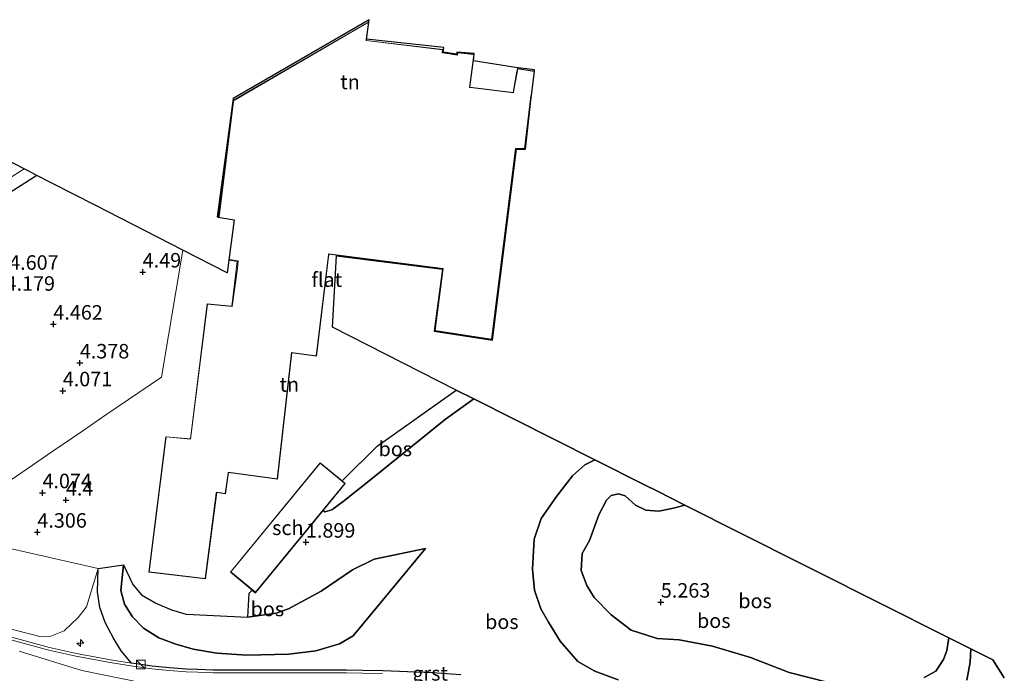
# Model space of a CAD drawing. Units: metres. Extents: x 199995 to 210008, y 499999 to 506253.
# Drawn here: x 200921 to 201091, y 501344 to 501456 of the extents above; entities that cross this region are included whole.
import ezdxf
from ezdxf.enums import TextEntityAlignment as Align

# ---------------------------------------------------------------- set-up
doc = ezdxf.new("R2010")
doc.units = ezdxf.units.M
doc.linetypes.add('IE-TERREINAFSCHEIDING', pattern=[10, 8, -2])
doc.layers.get('0').update_dxf_attribs({"lineweight": 25})
for name, color, linetype, lineweight in [('B-ME-AL-OVERIG-S-B1', 7, 'Continuous', 18), ('B-ME-GR-BOS-GV-B6', 10, 'Continuous', 25), ('B-ME-GW-HOOGTEPUNT-S-B1', 10, 'Continuous', 25), ('B-ME-GW-KRUINLIJN-L-B1', 93, 'Continuous', 18), ('B-ME-GW-TEENLIJN-L-B1', 93, 'Continuous', 18), ('B-ME-IE-GRASLAND-GV-B6', 93, 'Continuous', 18), ('B-ME-IE-GRONDWERKLIJN-GROND_INGERICHT-GV-B6', 253, 'Continuous', 18), ('B-ME-IE-HULPGEOMETRIE-L-B1', 53, 'Continuous', 18), ('B-ME-IE-INRICHTINGSELEMENT-S-B1', 253, 'Continuous', 18), ('B-ME-IE-TERREINAFSCHEIDING-HAAGRASTER-L-B1', 10, 'Continuous', 25), ('B-ME-IE-TERREINAFSCHEIDING-RASTERHEKWERK-L-B1', 8, 'IE-TERREINAFSCHEIDING', 18), ('B-ME-KG-KADASTRAAL-DAKRAND-L-B1', 13, 'Continuous', 18), ('B-ME-KG-KADASTRAAL-OPNAMEDTMGRENS-L-B1', 10, 'Continuous', 25), ('B-ME-OG-BEBOUWING-GV-B6', 173, 'Continuous', 18), ('B-ME-VH-VERH_SOORT-BITUMEN-GV-B6', 8, 'IE-TERREINAFSCHEIDING-NATUURLIJK-HOUTWAL', 18), ('B-ME-VH-VERH_SOORT-GV-B6', 8, 'Continuous', 18), ('B-ME-VH-VERH_SOORT-TEGELS-GV-B6', 8, 'Continuous', 18)]:
    doc.layers.add(name, color=color, linetype=linetype, lineweight=lineweight)
doc.styles.add('NLCS-ISO', font='NLCS-ISO.TTF')
doc.linetypes.add('IE-TERREINAFSCHEIDING-NATUURLIJK-HOUTWAL', pattern='A,7,-1.5,[67,NLCS.SHX,S=0.75,R=45,X=0,Y=0],-1.5,7,-1.5,[70,NLCS.SHX,S=0.75,R=0,X=0,Y=0],-1.5', length=20)

# ---------------------------------------------------------------- blocks, each defined once
blk = doc.blocks.new('kast')
blk.add_line((-0.75, -0.75), (0.75, 0.75))
blk.add_lwpolyline([(-0.75, 0.75), (0.75, 0.75), (0.75, -0.75), (-0.75, -0.75)], close=True)
blk = doc.blocks.new('hecto')
for p, q in [((0, 0.625), (-0.625, 0)), ((0, -0.625), (0, 0.625)), ((-0.625, 0), (0.625, 0)), ((0.625, 0), (0, -0.625))]:
    blk.add_line(p, q)
blk = doc.blocks.new('hoogtepunt')
for p, q in [((-0.5, 0), (0.5, 0)), ((0, 0.5), (0, -0.5))]:
    blk.add_line(p, q)

msp = doc.modelspace()

# ---------------------------------------------------------------- linework, layer by layer
at = {"layer": 'B-ME-GR-BOS-GV-B6'}
for points in [[(200999.67, 501390.92, 2.78), (200994.8, 501387.39, 2.8), (200982.23, 501377.25, 2.59), (200977.16, 501373.22, 2.18), (200975.21, 501371.77, 1.94), (200974.02, 501371.41, 1.91), (200973.71, 501371.67, 1.9), (200977.54, 501376.32, 1.88), (200977.01, 501376.79, 1.88), (200983, 501382.73, 1.91), (200996.67, 501392.43, 2.18), (200999.67, 501390.92, 2.78)], [(200939.31, 501362.3, 4.04), (200938.86, 501357.85, 4.08), (200939.46, 501355.52, 4.24), (200940.86, 501353.34, 4.36), (200942.74, 501351.36, 4.36), (200945.42, 501349.71, 4.36), (200948.18, 501348.68, 4.36), (200951.32, 501347.78, 4.4), (200955.37, 501347.09, 4.28), (200960.54, 501346.69, 4.12), (200967.8, 501346.87, 3.91), (200972.44, 501347.47, 3.75), (200976.56, 501348.67, 3.54), (200978.89, 501350.08, 3.39), (200991.35, 501365.13, 3.01), (200982.49, 501363.29, 2.44), (200978.78, 501361.41, 2.15), (200973.4, 501357.74, 2.19), (200967.75, 501354.69, 2.25), (200965.62, 501353.97, 2.27), (200960.76, 501353.26, 2.44), (200960.99, 501357.41, 2.02), (200961.46, 501357.95, 1.96), (200962.06, 501357.45, 1.95), (200973.71, 501371.67, 1.9), (200974.02, 501371.41, 1.91), (200975.21, 501371.77, 1.94), (200977.16, 501373.22, 2.18), (200982.23, 501377.25, 2.59), (200994.8, 501387.39, 2.8), (200999.67, 501390.92, 2.78), (201020.52, 501380.42, 3.07), (201018.84, 501379.51, 3.05), (201016.72, 501377.62, 2.99), (201013.92, 501374.07, 3.02), (201011.28, 501370.27, 3.08), (201010.07, 501366.72, 3.19), (201009.78, 501361.52, 3.32), (201010.16, 501357.95, 3.39), (201011.23, 501354.72, 3.55), (201012.53, 501352.42, 3.76), (201014.59, 501349.16, 3.81), (201017.62, 501345.61, 3.85), (201020.56, 501343.95, 3.88), (201024.54, 501342.47, 3.89)], [(201024.54, 501342.47, 3.89), (201020.56, 501343.95, 3.88), (201017.62, 501345.61, 3.85), (201014.59, 501349.16, 3.81), (201012.53, 501352.42, 3.76), (201011.23, 501354.72, 3.55), (201010.16, 501357.95, 3.39), (201009.78, 501361.52, 3.32), (201010.07, 501366.72, 3.19), (201011.28, 501370.27, 3.08), (201013.92, 501374.07, 3.02), (201016.72, 501377.62, 2.99), (201018.84, 501379.51, 3.05), (201020.52, 501380.42, 3.07), (201029.09, 501376.11, 4.38), (201031.32, 501374.99, 4.26), (201036.03, 501372.61, 4.49), (201034.11, 501372.05, 4.54), (201031.56, 501371.57, 4.58), (201029.36, 501371.7, 4.61), (201027.56, 501372.6, 4.59), (201025.8, 501374.18, 4.55), (201024.61, 501374.52, 4.49), (201023.38, 501374.25, 4.5), (201022.53, 501373.47, 4.56), (201021.24, 501370.93, 4.61), (201019.6, 501366.49, 4.66), (201018.38, 501364.26, 4.71), (201018.21, 501361.33, 4.71), (201019.16, 501358.73, 4.68), (201020.41, 501356.67, 4.79), (201023.36, 501353.68, 4.8), (201026.83, 501351.01, 4.81), (201031.31, 501349.57, 4.92), (201035.05, 501349.36, 5.08), (201040.83, 501348.27, 4.9), (201047.39, 501346.32, 4.92), (201054.06, 501343.73, 4.79), (201060.82, 501341.99, 4.73)], [(201060.82, 501341.99, 4.73), (201054.06, 501343.73, 4.79), (201047.39, 501346.32, 4.92), (201040.83, 501348.27, 4.9), (201035.05, 501349.36, 5.08), (201031.31, 501349.57, 4.92), (201026.83, 501351.01, 4.81), (201023.36, 501353.68, 4.8), (201020.41, 501356.67, 4.79), (201019.16, 501358.73, 4.68), (201018.21, 501361.33, 4.71), (201018.38, 501364.26, 4.71), (201019.6, 501366.49, 4.66), (201021.24, 501370.93, 4.61), (201022.53, 501373.47, 4.56), (201023.38, 501374.25, 4.5), (201024.61, 501374.52, 4.49), (201025.8, 501374.18, 4.55), (201027.56, 501372.6, 4.59), (201029.36, 501371.7, 4.61), (201031.56, 501371.57, 4.58), (201034.11, 501372.05, 4.54), (201036.03, 501372.61, 4.49), (201056.05, 501362.54, 4.24), (201071.94, 501354.54, 4.47), (201078.82, 501351.08, 4.4), (201081.56, 501349.7, 4.33)], [(200939.31, 501362.3, 4.04), (200940.91, 501358.88, 3.58), (200942.43, 501357.11, 3.22), (200944.88, 501355.67, 2.85), (200947.6, 501354.54, 2.64), (200950.1, 501353.81, 2.56), (200960.76, 501353.26, 2.44), (200965.62, 501353.97, 2.27), (200967.75, 501354.69, 2.25), (200973.4, 501357.74, 2.19), (200978.78, 501361.41, 2.15), (200982.49, 501363.29, 2.44), (200991.35, 501365.13, 3.01), (200978.89, 501350.08, 3.39), (200976.56, 501348.67, 3.54), (200972.44, 501347.47, 3.75), (200967.8, 501346.87, 3.91), (200960.54, 501346.69, 4.12), (200955.37, 501347.09, 4.28), (200951.32, 501347.78, 4.4), (200948.18, 501348.68, 4.36), (200945.42, 501349.71, 4.36), (200942.74, 501351.36, 4.36), (200940.86, 501353.34, 4.36), (200939.46, 501355.52, 4.24), (200938.86, 501357.85, 4.08), (200939.31, 501362.3, 4.04)], [(200997.45, 501343.34, 3.73), (200991.69, 501343.71, 3.75), (200991.13, 501343.75, 3.75), (200983.98, 501344, 3.88), (200980.53, 501344.08, 3.88), (200977.75, 501344.14, 3.9), (200970.03, 501344.15, 4.01), (200954.78, 501344.15, 4.6), (200952.13, 501344.23, 4.73), (200950.14, 501344.29, 4.77), (200947.19, 501344.51, 4.94), (200944.25, 501344.81, 5.03), (200942.3, 501345.09, 5.03), (200940.69, 501345.33, 5.05), (200938.91, 501347.45, 4.99), (200937.59, 501349.64, 4.85), (200936.14, 501352.37, 4.63), (200935.2, 501354.93, 4.55), (200934.82, 501357.63, 4.49), (200934.92, 501361.65, 4.4), (200939.31, 501362.3, 4.04)], [(201081.56, 501349.7, 4.33), (201081.22, 501347.5, 4.39), (201080.62, 501345.99, 4.42), (201079.3, 501343.96, 4.46), (201077.32, 501342.85, 4.56)], [(201077.32, 501342.85, 4.56), (201079.3, 501343.96, 4.46), (201080.62, 501345.99, 4.42), (201081.22, 501347.5, 4.39), (201081.56, 501349.7, 4.33)], [(201081.56, 501349.7, 4.33), (201085.33, 501347.8, 3.92), (201085.26, 501345.5, 3.89), (201084.66, 501342.4, 3.95)], [(201084.66, 501342.4, 3.95), (201085.26, 501345.5, 3.89), (201085.33, 501347.8, 3.92), (201089.12, 501345.89, 3.62), (201091.12, 501342.83, 3.61)]]:
    msp.add_polyline3d(points, dxfattribs=at)
at = {"layer": 'B-ME-GW-KRUINLIJN-L-B1'}
for points in [[(200999.67, 501390.92, 2.78), (200994.8, 501387.39, 2.8), (200982.23, 501377.25, 2.59), (200977.16, 501373.22, 2.18), (200975.21, 501371.77, 1.94), (200974.02, 501371.41, 1.91), (200973.71, 501371.67, 1.9)], [(201060.82, 501341.99, 4.73), (201054.06, 501343.73, 4.79), (201047.39, 501346.32, 4.92), (201040.83, 501348.27, 4.9), (201035.05, 501349.36, 5.08), (201031.31, 501349.57, 4.92), (201026.83, 501351.01, 4.81), (201023.36, 501353.68, 4.8), (201020.41, 501356.67, 4.79), (201019.16, 501358.73, 4.68), (201018.21, 501361.33, 4.71), (201018.38, 501364.26, 4.71), (201019.6, 501366.49, 4.66), (201021.24, 501370.93, 4.61), (201022.53, 501373.47, 4.56), (201023.38, 501374.25, 4.5), (201024.61, 501374.52, 4.49), (201025.8, 501374.18, 4.55), (201027.56, 501372.6, 4.59), (201029.36, 501371.7, 4.61), (201031.56, 501371.57, 4.58), (201034.11, 501372.05, 4.54), (201036.03, 501372.61, 4.49)], [(200991.35, 501365.13, 3.01), (200978.89, 501350.08, 3.39), (200976.56, 501348.67, 3.54), (200972.44, 501347.47, 3.75), (200967.8, 501346.87, 3.91), (200960.54, 501346.69, 4.12), (200955.37, 501347.09, 4.28), (200951.32, 501347.78, 4.4), (200948.18, 501348.68, 4.36), (200945.42, 501349.71, 4.36), (200942.74, 501351.36, 4.36), (200940.86, 501353.34, 4.36), (200939.46, 501355.52, 4.24), (200938.86, 501357.85, 4.08), (200939.31, 501362.3, 4.04)], [(200934.92, 501361.65, 4.4), (200932.9, 501355.03, 4.75), (200931.51, 501353.21, 4.91), (200929.06, 501350.89, 5.14), (200926.76, 501350, 5.18), (200925.13, 501349.88, 5.18), (200909.85, 501353.78, 5.18), (200896.79, 501358.26, 5.45), (200894.18, 501359.37, 5.45)], [(201081.56, 501349.7, 4.33), (201081.22, 501347.5, 4.39), (201080.62, 501345.99, 4.42), (201079.3, 501343.96, 4.46), (201077.32, 501342.85, 4.56)], [(200921.31, 501347.4, 5.35), (200932.15, 501344.07, 5.15), (200942.59, 501341.92, 5.19)]]:
    msp.add_polyline3d(points, dxfattribs=at)
at = {"layer": 'B-ME-GW-TEENLIJN-L-B1'}
for points in [[(201020.52, 501380.42, 3.07), (201018.84, 501379.51, 3.05), (201016.72, 501377.62, 2.99), (201013.92, 501374.07, 3.02), (201011.28, 501370.27, 3.08), (201010.07, 501366.72, 3.19), (201009.78, 501361.52, 3.32), (201010.16, 501357.95, 3.39), (201011.23, 501354.72, 3.55), (201012.53, 501352.42, 3.76), (201014.59, 501349.16, 3.81), (201017.62, 501345.61, 3.85), (201020.56, 501343.95, 3.88), (201024.54, 501342.47, 3.89)], [(200934.92, 501361.65, 4.4), (200920, 501365.04, 4.36), (200906.26, 501367.62, 4.33)], [(200939.31, 501362.3, 4.04), (200940.91, 501358.88, 3.58), (200942.43, 501357.11, 3.22), (200944.88, 501355.67, 2.85), (200947.6, 501354.54, 2.64), (200950.1, 501353.81, 2.56), (200960.76, 501353.26, 2.44), (200965.62, 501353.97, 2.27), (200967.75, 501354.69, 2.25), (200973.4, 501357.74, 2.19), (200978.78, 501361.41, 2.15), (200982.49, 501363.29, 2.44), (200991.35, 501365.13, 3.01)], [(201084.66, 501342.4, 3.95), (201085.26, 501345.5, 3.89), (201085.33, 501347.8, 3.92)]]:
    msp.add_polyline3d(points, dxfattribs=at)
at = {"layer": 'B-ME-IE-GRASLAND-GV-B6'}
msp.add_polyline3d([(200940.69, 501345.33, 5.05), (200937.05, 501345.93, 5.05), (200931.19, 501346.98, 5.13), (200926.53, 501348.02, 5.21), (200913.45, 501351.59, 5.36), (200904.28, 501354.41, 5.46), (200899.15, 501356.16, 5.51), (200892.9, 501358.49, 5.53), (200894.18, 501359.37, 5.45), (200896.79, 501358.26, 5.45), (200909.85, 501353.78, 5.18), (200925.13, 501349.88, 5.18), (200926.76, 501350, 5.18), (200929.06, 501350.89, 5.14), (200931.51, 501353.21, 4.91), (200932.9, 501355.03, 4.75), (200934.92, 501361.65, 4.4), (200934.82, 501357.63, 4.49), (200935.2, 501354.93, 4.55), (200936.14, 501352.37, 4.63), (200937.59, 501349.64, 4.85), (200938.91, 501347.45, 4.99), (200940.69, 501345.33, 5.05)], dxfattribs=at)
at = {"layer": 'B-ME-IE-GRONDWERKLIJN-GROND_INGERICHT-GV-B6'}
for points in [[(201010.12, 501447.43, 3.74), (201007.21, 501447.87, 3.9), (201007.05, 501447.05, 4.39), (201006.48, 501443.73, 4.39), (200999.01, 501444.68, 4.39), (200999.38, 501447.71, 4.36), (200999.56, 501449.03, 3.94), (200999.73, 501450.33, 3.83), (200996.87, 501450.6, 3.83), (200996.84, 501450.22, 3.83), (200994.28, 501450.64, 4.12), (200994.35, 501451.14, 4.12), (200981.17, 501452.7, 4.23), (200981.56, 501455.89, 4.23), (200958.24, 501442.41, 4.25), (200955.65, 501422.26, 4.24), (200955.43, 501422.3, 4.24), (200958.22, 501442.71, 4.26), (200981.62, 501456.29, 4.24), (200981.2, 501452.91, 4.23), (200994.52, 501451.49, 4.12), (200994.39, 501450.72, 4.12), (200996.75, 501450.34, 3.83), (200996.78, 501450.71, 3.83), (200999.76, 501450.45, 3.83), (200999.62, 501449.2, 3.94), (201006.86, 501448.02, 3.9), (201010.15, 501447.64, 3.73), (201010.12, 501447.43, 3.74)], [(200949.56, 501416.54, 4.51), (200957.16, 501412.64, 4.16), (200957.46, 501414.82, 4.23), (200958.92, 501414.61, 4.23), (200957.99, 501406.89, 4.23), (200953.75, 501407.32, 4.03), (200950.84, 501384, 4.03), (200946.62, 501384.39, 4.03), (200943.66, 501361.05, 3.6), (200953.44, 501359.86, 2.35), (200955.42, 501374.74, 1.9), (200956.89, 501374.54, 1.9), (200957.39, 501378.2, 1.9), (200965.84, 501377.04, 1.9), (200968.32, 501398.83, 1.9), (200972.59, 501398.28, 1.9), (200974.67, 501415.86, 1.9), (200994.37, 501413.36, 1.9), (200992.96, 501402.64, 1.9), (201002.8, 501401.12, 2.03), (201006.93, 501434.06, 2.69), (201008.48, 501434.05, 2.81), (201009.45, 501442.4, 3.49), (201009.75, 501444.14, 3.58), (201009.54, 501442.38, 3.49), (201008.57, 501433.95, 2.81), (201007.02, 501433.96, 2.69), (201002.89, 501401.01, 2.03), (200992.85, 501402.56, 1.9), (200994.26, 501413.28, 1.9), (200976.03, 501415.59, 1.89), (200975.35, 501403.25, 1.89), (200996.67, 501392.43, 2.18), (200983, 501382.73, 1.91), (200977.01, 501376.79, 1.88), (200973.21, 501379.91, 1.8), (200957.73, 501361.05, 2.03), (200961.46, 501357.95, 1.96), (200960.99, 501357.41, 2.02), (200960.76, 501353.26, 2.44), (200950.1, 501353.81, 2.56), (200947.6, 501354.54, 2.64), (200944.88, 501355.67, 2.85), (200942.43, 501357.11, 3.22), (200940.91, 501358.88, 3.58), (200939.31, 501362.3, 4.04), (200934.92, 501361.65, 4.4), (200920, 501365.04, 4.36)], [(200924.38, 501429.45, 5.16), (200926.95, 501428.13, 4.65), (200934.41, 501424.31, 4.5), (200949.56, 501416.54, 4.51), (200945.86, 501394.68, 4.34), (200936.27, 501388.13, 4.41), (200932.27, 501385.39, 4.36), (200927.14, 501381.89, 4.18), (200916.36, 501374.52, 4.08)], [(200918.36, 501425.58, 5.27), (200924.38, 501429.45, 5.16)], [(200916.36, 501374.52, 4.08), (200927.14, 501381.89, 4.18), (200932.27, 501385.39, 4.36), (200936.27, 501388.13, 4.41), (200945.86, 501394.68, 4.34), (200949.56, 501416.54, 4.51)], [(200894.18, 501359.37, 5.45), (200906.26, 501367.62, 4.33), (200920, 501365.04, 4.36), (200934.92, 501361.65, 4.4), (200932.9, 501355.03, 4.75), (200931.51, 501353.21, 4.91), (200929.06, 501350.89, 5.14), (200926.76, 501350, 5.18), (200925.13, 501349.88, 5.18), (200909.85, 501353.78, 5.18), (200896.79, 501358.26, 5.45), (200894.18, 501359.37, 5.45)]]:
    msp.add_polyline3d(points, dxfattribs=at)
at = {"layer": 'B-ME-IE-HULPGEOMETRIE-L-B1'}
msp.add_polyline3d([(200888.52, 501355.5, 5.56), (200892.45, 501358.18, 5.53), (200892.9, 501358.49, 5.53), (200894.18, 501359.37, 5.45), (200906.26, 501367.62, 4.33), (200916.36, 501374.52, 4.08), (200927.14, 501381.89, 4.18), (200932.27, 501385.39, 4.36), (200936.27, 501388.13, 4.41), (200945.86, 501394.68, 4.34), (200949.56, 501416.54, 4.51)], dxfattribs=at)
at = {"layer": 'B-ME-IE-TERREINAFSCHEIDING-HAAGRASTER-L-B1'}
msp.add_polyline3d([(200924.38, 501429.45, 5.16), (200918.36, 501425.58, 5.27), (200908.06, 501418.89, 5.51), (200900.29, 501413.44, 5.72), (200896.75, 501411.1, 5.82), (200887.87, 501404.78, 6.06), (200883.05, 501401.06, 6.21), (200879.41, 501398.23, 6.26), (200879.12, 501398.01, 6.26), (200877.72, 501396.89, 6.28), (200873.91, 501393.79, 6.14), (200871.91, 501392.22, 6.2)], dxfattribs=at)
at = {"layer": 'B-ME-IE-TERREINAFSCHEIDING-RASTERHEKWERK-L-B1'}
msp.add_polyline3d([(200996.67, 501392.43, 2.18), (200983, 501382.73, 1.91), (200977.01, 501376.79, 1.88)], dxfattribs=at)
at = {"layer": 'B-ME-KG-KADASTRAAL-DAKRAND-L-B1'}
for points in [[(200955.77, 501422.29, 7.38), (200958.28, 501442.19, 7.41), (200958.31, 501442.34, 7.99), (200958.53, 501442.46, 8.08), (200981.54, 501455.84, 7.97), (200981.15, 501452.69, 7.98), (200994.29, 501451.08, 7.81), (200994.22, 501450.6, 7.96), (200994.37, 501450.57, 9.17), (200996.88, 501450.16, 9.17), (200996.89, 501450.22, 7.97), (200996.92, 501450.55, 7.97), (200999.7, 501450.28, 7.95), (200998.96, 501444.62, 7.97), (200999.11, 501444.61, 10.4), (201006.54, 501443.68, 10.39), (201006.55, 501443.83, 7.02), (201007.27, 501447.79, 7.02), (201010.07, 501447.38, 7.02)], [(201009.74, 501444.54, 7.03), (201009.55, 501443.3, 7.03), (201009.53, 501443.15, 10.39), (201008.44, 501434.1, 10.4), (201006.88, 501434.11, 10.29), (201002.76, 501401.18, 10.29), (200993.02, 501402.68, 10.3), (200994.43, 501413.41, 10.29), (200974.66, 501415.92, 10.32), (200974.64, 501415.77, 18.65), (200972.54, 501398.34, 18.68), (200968.27, 501398.88, 18.67), (200965.77, 501377.13, 18.71), (200957.36, 501378.25, 18.69), (200957.34, 501378.1, 19.2), (200956.85, 501374.59, 19.43), (200955.32, 501374.8, 19.43), (200955.3, 501374.65, 18.71), (200953.39, 501359.91, 18.72), (200943.71, 501361.09, 18.72), (200946.66, 501384.34, 18.72), (200950.88, 501383.95, 18.72), (200953.79, 501407.26, 18.72), (200958.04, 501406.83, 18.66), (200958.94, 501413.39, 18.65), (200959.09, 501414.73, 7.25), (200957.52, 501414.94, 7.29)], [(200957.81, 501361.1, 4.27), (200973.22, 501379.84, 4.27), (200977.45, 501376.3, 4.19), (200962.04, 501357.56, 4.26), (200957.81, 501361.1, 4.27)]]:
    msp.add_polyline3d(points, dxfattribs=at)
at = {"layer": 'B-ME-KG-KADASTRAAL-OPNAMEDTMGRENS-L-B1'}
for points in [[(201091.12, 501342.83, 3.61), (201089.12, 501345.89, 3.62), (201085.33, 501347.8, 3.92), (201081.56, 501349.7, 4.33), (201078.82, 501351.08, 4.4), (201071.94, 501354.54, 4.47), (201056.05, 501362.54, 4.24), (201036.03, 501372.61, 4.49), (201031.32, 501374.99, 4.26), (201029.09, 501376.11, 4.38), (201020.52, 501380.42, 3.07), (200999.67, 501390.92, 2.78), (200996.67, 501392.43, 2.18), (200975.35, 501403.25, 1.89), (200976.03, 501415.59, 1.89), (200994.26, 501413.28, 1.9), (200992.85, 501402.56, 1.9), (201002.89, 501401.01, 2.03), (201007.02, 501433.96, 2.69), (201008.57, 501433.95, 2.81), (201009.54, 501442.38, 3.49), (201009.75, 501444.14, 3.58), (201010.12, 501447.43, 3.74), (201010.15, 501447.64, 3.73), (201006.86, 501448.02, 3.9), (200999.62, 501449.2, 3.94), (200999.76, 501450.45, 3.83), (200996.78, 501450.71, 3.83), (200996.75, 501450.34, 3.83), (200994.39, 501450.72, 4.12), (200994.52, 501451.49, 4.12), (200981.2, 501452.91, 4.23), (200981.62, 501456.29, 4.24), (200958.22, 501442.71, 4.26), (200955.43, 501422.3, 4.24), (200955.65, 501422.26, 4.24), (200958.4, 501421.78, 4.24), (200957.46, 501414.82, 4.23), (200957.16, 501412.64, 4.16), (200949.56, 501416.54, 4.51)], [(200949.56, 501416.54, 4.51), (200934.41, 501424.31, 4.5), (200926.95, 501428.13, 4.65), (200924.38, 501429.45, 5.16), (200922.87, 501430.23, 4.95), (200922.17, 501430.58, 5.11), (200917.37, 501433.05, 5.11)]]:
    msp.add_polyline3d(points, dxfattribs=at)
at = {"layer": 'B-ME-OG-BEBOUWING-GV-B6'}
for points in [[(201009.75, 501444.14, 3.58), (201009.45, 501442.4, 3.49), (201008.48, 501434.05, 2.81), (201006.93, 501434.06, 2.69), (201002.8, 501401.12, 2.03), (200992.96, 501402.64, 1.9), (200994.37, 501413.36, 1.9), (200974.67, 501415.86, 1.9), (200972.59, 501398.28, 1.9), (200968.32, 501398.83, 1.9), (200965.84, 501377.04, 1.9), (200957.39, 501378.2, 1.9), (200956.89, 501374.54, 1.9), (200955.42, 501374.74, 1.9), (200953.44, 501359.86, 2.35), (200943.66, 501361.05, 3.6), (200946.62, 501384.39, 4.03), (200950.84, 501384, 4.03), (200953.75, 501407.32, 4.03), (200957.99, 501406.89, 4.23), (200958.92, 501414.61, 4.23), (200957.46, 501414.82, 4.23), (200958.4, 501421.78, 4.24), (200955.65, 501422.26, 4.24), (200958.24, 501442.41, 4.25), (200981.56, 501455.89, 4.23), (200981.17, 501452.7, 4.23), (200994.35, 501451.14, 4.12), (200994.28, 501450.64, 4.12), (200996.84, 501450.22, 3.83), (200996.87, 501450.6, 3.83), (200999.73, 501450.33, 3.83), (200999.56, 501449.03, 3.94), (200999.38, 501447.71, 4.36), (200999.01, 501444.68, 4.39), (201006.48, 501443.73, 4.39), (201007.05, 501447.05, 4.39), (201007.21, 501447.87, 3.9), (201010.12, 501447.43, 3.74), (201009.75, 501444.14, 3.58)], [(200961.46, 501357.95, 1.96), (200957.73, 501361.05, 2.03), (200973.21, 501379.91, 1.8), (200977.01, 501376.79, 1.88), (200977.54, 501376.32, 1.88), (200973.71, 501371.67, 1.9), (200962.06, 501357.45, 1.95), (200961.46, 501357.95, 1.96)]]:
    msp.add_polyline3d(points, dxfattribs=at)
at = {"layer": 'B-ME-VH-VERH_SOORT-BITUMEN-GV-B6'}
for points in [[(200917.37, 501433.05, 5.11), (200922.17, 501430.58, 5.11), (200916.75, 501427.11, 5.24)], [(200913.33, 501351.16, 5.36), (200926.43, 501347.58, 5.21), (200931.1, 501346.54, 5.13), (200936.98, 501345.48, 5.05), (200940.91, 501344.84, 5.05), (200942.24, 501344.65, 5.03), (200944.19, 501344.37, 5.03), (200947.15, 501344.06, 4.94), (200950.12, 501343.84, 4.77), (200952.12, 501343.78, 4.73), (200954.77, 501343.7, 4.6), (200970.03, 501343.7, 4.01), (200977.74, 501343.69, 3.9), (200980.52, 501343.63, 3.88), (200983.96, 501343.55, 3.88)]]:
    msp.add_polyline3d(points, dxfattribs=at)
at = {"layer": 'B-ME-VH-VERH_SOORT-GV-B6'}
for points in [[(200983.96, 501343.55, 3.88), (200980.52, 501343.63, 3.88), (200977.74, 501343.69, 3.9), (200970.03, 501343.7, 4.01), (200954.77, 501343.7, 4.6), (200952.12, 501343.78, 4.73), (200950.12, 501343.84, 4.77), (200947.15, 501344.06, 4.94), (200944.19, 501344.37, 5.03), (200942.24, 501344.65, 5.03), (200940.91, 501344.84, 5.05), (200936.98, 501345.48, 5.05), (200931.1, 501346.54, 5.13), (200926.43, 501347.58, 5.21), (200913.33, 501351.16, 5.36)], [(200913.45, 501351.59, 5.36), (200926.53, 501348.02, 5.21), (200931.19, 501346.98, 5.13), (200937.05, 501345.93, 5.05), (200940.69, 501345.33, 5.05)], [(200940.69, 501345.33, 5.05), (200942.3, 501345.09, 5.03), (200944.25, 501344.81, 5.03), (200947.19, 501344.51, 4.94), (200950.14, 501344.29, 4.77), (200952.13, 501344.23, 4.73), (200954.78, 501344.15, 4.6), (200970.03, 501344.15, 4.01), (200977.75, 501344.14, 3.9), (200980.53, 501344.08, 3.88), (200983.98, 501344, 3.88), (200991.13, 501343.75, 3.75), (200991.69, 501343.71, 3.75), (200997.45, 501343.34, 3.73)]]:
    msp.add_polyline3d(points, dxfattribs=at)
at = {"layer": 'B-ME-VH-VERH_SOORT-TEGELS-GV-B6'}
msp.add_polyline3d([(200924.38, 501429.45, 5.16), (200918.36, 501425.58, 5.27), (200908.06, 501418.89, 5.51), (200900.29, 501413.44, 5.72), (200896.75, 501411.1, 5.82), (200887.87, 501404.78, 6.06), (200883.05, 501401.06, 6.21), (200879.41, 501398.23, 6.26), (200879.12, 501398.01, 6.26), (200877.72, 501396.89, 6.28), (200876.38, 501398.6, 6.24), (200880.49, 501401.92, 6.17), (200886.56, 501406.47, 5.97), (200891.22, 501409.83, 5.87), (200894.88, 501412.44, 5.77), (200899.62, 501415.72, 5.68), (200903.6, 501418.44, 5.61), (200907.58, 501421.11, 5.5), (200911.08, 501423.39, 5.41), (200916.75, 501427.11, 5.24), (200922.17, 501430.58, 5.11), (200922.87, 501430.23, 4.95), (200924.38, 501429.45, 5.16)], dxfattribs=at)

# ---------------------------------------------------------------- block references
at = {"layer": 'B-ME-AL-OVERIG-S-B1', "rotation": 90}
msp.add_blockref('hecto', (200931.87, 501348.81, 5.15), dxfattribs=at)
at = {"layer": 'B-ME-GW-HOOGTEPUNT-S-B1', "rotation": 90}
for p in [(200942.62, 501412.78, 4.49), (200942.62, 501412.78, 4.49), (200927.22, 501403.79, 4.46), (200927.22, 501403.79, 4.46), (200931.78, 501397.1, 4.38), (200931.78, 501397.1, 4.38), (200928.84, 501392.3, 4.07), (200928.84, 501392.3, 4.07), (200925.34, 501374.72, 4.07), (200925.34, 501374.72, 4.07), (200929.38, 501373.46, 4.4), (200929.38, 501373.46, 4.4), (200924.46, 501367.92, 4.31), (200924.46, 501367.92, 4.31), (200970.75, 501366.2, 1.9), (200970.75, 501366.2, 1.9), (201031.92, 501355.86, 5.26), (201031.92, 501355.86, 5.26)]:
    msp.add_blockref('hoogtepunt', p, dxfattribs=at)
at = {"layer": 'B-ME-IE-INRICHTINGSELEMENT-S-B1', "rotation": 90}
msp.add_blockref('kast', (200942.31, 501345.09, 5.05), dxfattribs=at)

# ---------------------------------------------------------------- texts
at = {"layer": 'B-ME-GR-BOS-GV-B6', "ltscale": 0.2, "style": 'NLCS-ISO'}
for p in [(200986.15, 501382.28), (200964.1, 501354.68), (201048.16, 501356.07), (201004.52, 501352.48), (201041.04, 501352.66)]:
    msp.add_text('bos', height=2.5, dxfattribs=at).set_placement(p, align=Align.MIDDLE_CENTER)
at = {"layer": 'B-ME-GW-HOOGTEPUNT-S-B1', "ltscale": 0.2, "style": 'NLCS-ISO'}
for s, p in [('4.607', (200919.6, 501412.39, 4.61)), ('4.607', (200919.6, 501412.39, 4.61)), ('4.49', (200942.62, 501412.78, 4.49)), ('4.49', (200942.62, 501412.78, 4.49)), ('4.179', (200918.98, 501408.77, 4.18)), ('4.179', (200918.98, 501408.77, 4.18)), ('4.462', (200927.22, 501403.79, 4.46)), ('4.462', (200927.22, 501403.79, 4.46)), ('4.378', (200931.78, 501397.1, 4.38)), ('4.378', (200931.78, 501397.1, 4.38)), ('4.071', (200928.84, 501392.3, 4.07)), ('4.071', (200928.84, 501392.3, 4.07)), ('4.074', (200925.34, 501374.72, 4.07)), ('4.074', (200925.34, 501374.72, 4.07)), ('4.4', (200929.38, 501373.46, 4.4)), ('4.4', (200929.38, 501373.46, 4.4)), ('4.306', (200924.46, 501367.92, 4.31)), ('4.306', (200924.46, 501367.92, 4.31)), ('1.899', (200970.75, 501366.2, 1.9)), ('1.899', (200970.75, 501366.2, 1.9)), ('5.263', (201031.92, 501355.86, 5.26)), ('5.263', (201031.92, 501355.86, 5.26))]:
    msp.add_text(s, height=2.5, dxfattribs=at).set_placement(p, align=Align.BOTTOM_LEFT)
at = {"layer": 'B-ME-IE-GRONDWERKLIJN-GROND_INGERICHT-GV-B6', "ltscale": 0.2, "style": 'NLCS-ISO'}
for p in [(200978.35, 501445.56), (200967.89, 501393.4)]:
    msp.add_text('tn', height=2.5, dxfattribs=at).set_placement(p, align=Align.MIDDLE_CENTER)
at = {"layer": 'B-ME-OG-BEBOUWING-GV-B6', "ltscale": 0.2, "style": 'NLCS-ISO'}
for s, p in [('flat', (200974.35, 501411.46)), ('sch', (200967.63, 501368.68))]:
    msp.add_text(s, height=2.5, dxfattribs=at).set_placement(p, align=Align.MIDDLE_CENTER)
at = {"layer": 'B-ME-VH-VERH_SOORT-GV-B6', "ltscale": 0.2, "style": 'NLCS-ISO'}
msp.add_text('grst', height=2.5, dxfattribs=at).set_placement((200992.15, 501343.58), align=Align.MIDDLE_CENTER)

doc.saveas('drawing.dxf')
